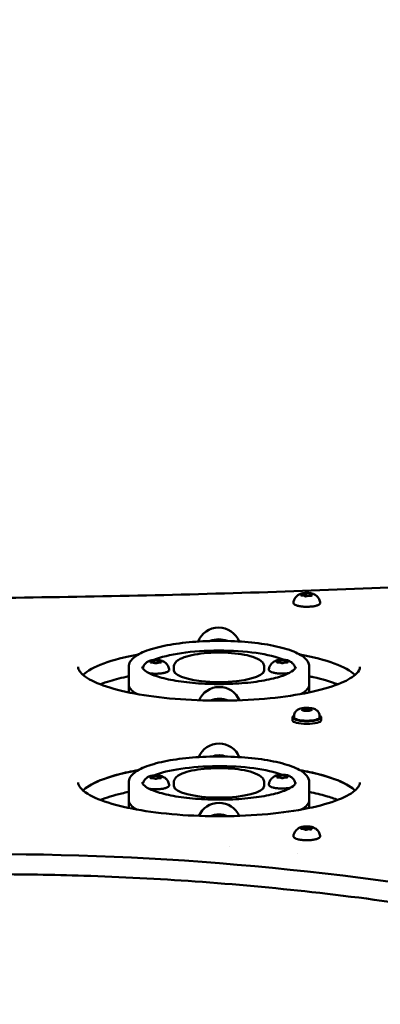
# Model space of a CAD drawing. Units: millimetres. Extents: x -12606 to 13854, y 0 to 10279.
# Drawn here: x 3962 to 4162, y 5278 to 5824 of the extents above; entities that cross this region are included whole.
import ezdxf

# ---------------------------------------------------------------- set-up
doc = ezdxf.new("R2010")
doc.units = ezdxf.units.MM
doc.layers.add('MD_Visible', color=7, linetype='Continuous', lineweight=50)
doc.styles.get("Standard").update_dxf_attribs({"font": 'TT0246M.TTF'})
doc.dimstyles.new('ISO-25', dxfattribs={"dimtxt": 180, "dimasz": 120, "dimexe": 1.25, "dimexo": 0.625, "dimgap": 60, "dimtad": 1, "dimdec": 0, "dimlfac": 0.1, "dimrnd": 5, "dimtxsty": 'Standard', "dimcen": 0, "dimse1": 1, "dimse2": 1, "dimadec": 0, "dimazin": 0, "dimtfac": 1, "dimtdec": 0, "dimtmove": 0, "dimatfit": 3, "dimfxl": 1, "dimarcsym": 0})

# ---------------------------------------------------------------- blocks, each defined once
blk = doc.blocks.new('CustomObjectsInViewport4_0')
at = {"layer": 'MD_Visible', "extrusion": (0, 1, 0)}
for p, q in [((5107.55, 5505.4), (5107.55, 5504.82)), ((5112.28, 5505.02), (5112.28, 5504.59)), ((5011.29, 5455.58), (5011.29, 5465.24)), ((5023.85, 5468.11), (5023.85, 5467.58)), ((5028.73, 5468.11), (5028.73, 5467.59)), ((5036.29, 5463.31), (5036.29, 5465.24)), ((5086.29, 5463.31), (5086.29, 5465.24)), ((5093.85, 5468.16), (5093.85, 5467.64)), ((5098.73, 5468.16), (5098.73, 5467.64)), ((5111.29, 5455.58), (5111.29, 5465.24)), ((5011.29, 5455.58), (5011.29, 5451.12)), ((5111.29, 5455.58), (5111.29, 5451.12)), ((5107.03, 5441.5), (5108.58, 5442.13)), ((5108.36, 5440.84), (5107.03, 5441.5)), ((5108.58, 5442.13), (5111.46, 5442.1)), ((5108.58, 5440.84), (5108.58, 5442.13)), ((5112.8, 5441.44), (5111.25, 5440.81)), ((5111.46, 5442.1), (5112.8, 5441.44)), ((5111.46, 5440.9), (5111.46, 5442.1)), ((5101.91, 5437.22), (5101.91, 5435.68)), ((5102.91, 5438.24), (5102.91, 5437.22)), ((5111.25, 5440.81), (5108.36, 5440.84)), ((5116.91, 5438.24), (5116.91, 5437.22)), ((5117.91, 5437.22), (5117.91, 5435.68)), ((5023.85, 5404.06), (5023.85, 5403.54)), ((5028.73, 5404.06), (5028.73, 5403.54)), ((5093.85, 5404.46), (5093.85, 5403.94)), ((5098.73, 5404.46), (5098.73, 5403.94)), ((5011.29, 5391.5), (5011.29, 5401.16)), ((5036.29, 5399.23), (5036.29, 5401.16)), ((5086.29, 5399.23), (5086.29, 5401.16)), ((5111.29, 5391.5), (5111.29, 5401.16)), ((5011.29, 5391.5), (5011.29, 5387.04)), ((5111.29, 5391.5), (5111.29, 5387.04)), ((5107.55, 5375.99), (5107.55, 5375.41)), ((5112.28, 5375.61), (5112.28, 5375.18)), ((5067.12, 5365.62), (5067.12, 5365.62)), ((5104.91, 5362.04), (5104.91, 5362.04))]:
    blk.add_line(p, q, dxfattribs=at)
at = {"layer": 'MD_Visible', "extrusion": (1.22465e-16, 1.34525e-43, -1)}
for centre, major_axis, start_param, end_param in [((5107.3, 5504.98), (-0.647, 0), 4.623017, 7.293218), ((5111.98, 5504.74), (-0.647, 0), 2.528622, 5.198823), ((5112.52, 5505.44), (-0.647, 0), 1.481425, 4.151626), ((5023.9, 5468.46), (-0.647, 0), 5.468807, 8.139007), ((5061.29, 5399.23), (-42.5, 0), 0.557111, 2.536606), ((5112.52, 5376.03), (-0.647, 0), 1.481425, 4.151626), ((5107.3, 5375.57), (-0.647, 0), 4.623017, 7.293218), ((5111.98, 5375.33), (-0.647, 0), 2.528622, 5.198823)]:
    blk.add_ellipse(centre, major_axis=major_axis, ratio=0.258819, start_param=start_param, end_param=end_param, dxfattribs=at)
at = {"layer": 'MD_Visible'}
for centre, major_axis, ratio, start_param, end_param in [((5106.3, 5505.4), (1.25, 0), 0.258819, 5.273152, 6.896156), ((5107.47, 5504.49), (1.25, 0), 0.258819, 0.037165, 1.660168), ((5108.73, 5506.12), (1.25, 0), 0.258819, 4.225955, 5.848958), ((5109.91, 5504.25), (1.5, 0), 0.258819, 1.135226, 2.477391), ((5111.09, 5504.31), (1.25, 0), 0.258819, 1.084362, 2.707365), ((5112.35, 5505.93), (1.25, 0), 0.258819, 3.178757, 4.801761), ((5113.53, 5505.02), (1.25, 0), 0.258819, 2.13156, 3.754563), ((5061.14, 5468.98), (12, 0.13), 0.965922, 1.148401, 1.971837), ((5061.29, 5455.58), (78, 0), 0.258819, 2.180501, 2.879299), ((5024.43, 5468.94), (1.25, 0), 0.258819, 4.427363, 6.050366), ((5028.12, 5468.94), (1.25, 0), 0.258819, 3.380166, 5.003169), ((5094.43, 5468.99), (1.25, 0), 0.258819, 4.427363, 6.050366), ((5098.12, 5468.99), (1.25, 0), 0.258819, 3.380166, 5.003169), ((5061.29, 5455.58), (78, 0), 0.258819, 0.262294, 0.961092), ((5022.6, 5468.11), (1.25, 0), 0.258819, 5.474561, 7.097564), ((5024.45, 5467.28), (1.25, 0), 0.258819, 0.238573, 1.861576), ((5026.29, 5467.14), (1.5, 0), 0.258819, 0.98783, 2.147794), ((5028.14, 5467.28), (1.25, 0), 0.258819, 1.28577, 2.908774), ((5029.98, 5468.11), (1.25, 0), 0.258819, 2.332968, 3.955971), ((5061.29, 5463.31), (25, 0), 0.258819, 3.141593, 6.283185), ((5092.6, 5468.16), (1.25, 0), 0.258819, 5.474561, 7.097564), ((5094.45, 5467.33), (1.25, 0), 0.258819, 0.238573, 1.861576), ((5096.29, 5467.2), (1.5, 0), 0.258819, 0.98783, 2.147794), ((5098.14, 5467.34), (1.25, 0), 0.258819, 1.28577, 2.908774), ((5099.98, 5468.16), (1.25, 0), 0.258819, 2.332968, 3.955971), ((5061.29, 5455.58), (50, 0), 0.258819, 3.141593, 3.14447), ((5061.29, 5455.58), (50, 0), 0.258819, 3.14447, 3.565865), ((5061.29, 5455.58), (50, 0), 0.258819, 5.858913, 6.283185), ((5061.51, 5436.01), (12, 0.13), 0.965922, 1.135471, 1.984579), ((5109.91, 5437.22), (8, 0), 0.258819, 2.636232, 6.788546), ((5109.91, 5435.68), (8, 0), 0.258819, 3.141593, 6.283185), ((5061.29, 5404.64), (12, 0), 0.965926, 1.223622, 1.917971), ((5061.29, 5391.5), (78, 0), 0.258819, 2.180501, 2.879305), ((5022.6, 5404.06), (1.25, 0), 0.258819, 5.471684, 7.094687), ((5024.44, 5404.89), (1.25, 0), 0.258819, 4.424486, 6.047489), ((5024.44, 5403.23), (1.25, 0), 0.258819, 0.235696, 1.858699), ((5026.29, 5403.1), (1.5, 0), 0.258819, 0.990829, 2.150764), ((5028.13, 5404.89), (1.25, 0), 0.258819, 3.377289, 5.000292), ((5028.13, 5403.23), (1.25, 0), 0.258819, 1.282894, 2.905897), ((5029.98, 5404.06), (1.25, 0), 0.258819, 2.330091, 3.953094), ((5092.6, 5404.46), (1.25, 0), 0.258819, 5.471684, 7.094687), ((5094.44, 5405.29), (1.25, 0), 0.258819, 4.424486, 6.047489), ((5094.44, 5403.64), (1.25, 0), 0.258819, 0.235696, 1.858699), ((5096.29, 5403.5), (1.5, 0), 0.258819, 0.990829, 2.150764), ((5098.13, 5405.29), (1.25, 0), 0.258819, 3.377289, 5.000292), ((5098.13, 5403.64), (1.25, 0), 0.258819, 1.282894, 2.905897), ((5099.98, 5404.46), (1.25, 0), 0.258819, 2.330091, 3.953094), ((5061.29, 5391.5), (78, 0), 0.258819, 0.262317, 0.961092), ((5061.29, 5399.23), (25, 0), 0.258819, 3.141593, 6.283185), ((5061.29, 5391.5), (50, 0), 0.258819, 3.141593, 3.56601), ((5061.29, 5391.5), (50, 0), 0.258819, 5.858997, 6.283185), ((5061.29, 5371.86), (12, 0), 0.965926, 1.162212, 1.979477), ((5106.3, 5375.99), (1.25, 0), 0.258819, 5.273152, 6.896156), ((5108.73, 5376.71), (1.25, 0), 0.258819, 4.225955, 5.848958), ((5112.35, 5376.52), (1.25, 0), 0.258819, 3.178757, 4.801761), ((5113.53, 5375.61), (1.25, 0), 0.258819, 2.13156, 3.754563), ((5107.47, 5375.08), (1.25, 0), 0.258819, 0.037165, 1.660168), ((5109.91, 5374.84), (1.5, 0), 0.258819, 1.135226, 2.477391), ((5111.09, 5374.9), (1.25, 0), 0.258819, 1.084362, 2.707365)]:
    blk.add_ellipse(centre, major_axis=major_axis, ratio=ratio, start_param=start_param, end_param=end_param, dxfattribs=at)
at = {"layer": 'MD_Visible', "extrusion": (1.22465e-16, -8.96831e-44, -1)}
for centre, start_param, end_param in [((5107.85, 5505.68), 5.670215, 8.340416), ((5028.67, 5468.47), 1.280017, 3.950217), ((5093.9, 5468.52), 5.468807, 8.139007), ((5096.28, 5468.87), 0.232819, 2.90302), ((5093.91, 5467.8), 4.421609, 7.09181), ((5098.68, 5467.81), 2.327214, 4.997415), ((5096.29, 5403.75), 3.377289, 6.047489), ((5107.85, 5376.27), 5.670215, 8.340416)]:
    blk.add_ellipse(centre, major_axis=(-0.647, 0), ratio=0.258819, start_param=start_param, end_param=end_param, dxfattribs=at)
at = {"layer": 'MD_Visible', "extrusion": (1.22465e-16, 0, -1)}
for centre, major_axis, start_param, end_param in [((5109.37, 5504.51), (-0.647, 0), 3.57582, 6.246021), ((5110.46, 5505.91), (-0.647, 0), 0.434227, 3.104428), ((5026.28, 5468.82), (-0.647, 0), 0.232819, 2.90302), ((5098.67, 5468.52), (-0.647, 0), 1.280017, 3.950217), ((5028.68, 5467.75), (-0.647, 0), 2.327214, 4.997415), ((5096.3, 5467.45), (-0.647, 0), 3.374412, 6.044612), ((5061.29, 5455.58), (-50, 0), 5.858913, 6.283185), ((5061.29, 5455.58), (-50, 0), 3.141593, 3.565865), ((5109.91, 5437.22), (-7, 0), 3.141593, 6.283185), ((5023.9, 5404.42), (-0.647, 0), 5.471684, 8.141884), ((5023.9, 5403.71), (-0.647, 0), 4.424486, 7.094687), ((5026.29, 5404.77), (-0.647, 0), 0.235696, 2.905897), ((5096.29, 5405.18), (-0.647, 0), 0.235696, 2.905897), ((5098.67, 5404.82), (-0.647, 0), 1.282894, 3.953094), ((5098.67, 5404.11), (-0.647, 0), 2.330091, 5.000292), ((5096.29, 5399.23), (-5.5, 0), 4.422376, 5.002402), ((5061.29, 5391.5), (-50, 0), 3.141593, 3.565781), ((5110.46, 5376.5), (-0.647, 0), 0.434227, 3.104428), ((5109.37, 5375.1), (-0.647, 0), 3.57582, 6.246021)]:
    blk.add_ellipse(centre, major_axis=major_axis, ratio=0.258819, start_param=start_param, end_param=end_param, dxfattribs=at)
at = {"layer": 'MD_Visible', "extrusion": (1.22465e-16, -5.77779e-34, -1)}
blk.add_ellipse((5061.07, 5475.45), major_axis=(-12, -0.13), ratio=0.965922, start_param=0.350434, end_param=2.811643, dxfattribs=at)
at = {"layer": 'MD_Visible', "extrusion": (1.22465e-16, 8.96831e-44, -1)}
for centre, major_axis, start_param, end_param in [((5061.29, 5463.31), (-42.5, 0), 0.553716, 2.58113), ((5061.29, 5455.58), (-78, 0), 0.262294, 0.961092), ((5061.29, 5455.58), (-78, 0), 2.180501, 2.879299), ((5026.3, 5467.4), (-0.647, 0), 3.374412, 6.044612), ((5026.29, 5403.35), (-0.647, 0), 3.377289, 6.047489), ((5028.67, 5404.42), (-0.647, 0), 1.282894, 3.953094), ((5028.67, 5403.71), (-0.647, 0), 2.330091, 5.000292), ((5093.9, 5404.82), (-0.647, 0), 5.471684, 8.141884), ((5093.9, 5404.11), (-0.647, 0), 4.424486, 7.094687), ((5061.29, 5391.5), (-50, 0), 5.858768, 6.283185)]:
    blk.add_ellipse(centre, major_axis=major_axis, ratio=0.258819, start_param=start_param, end_param=end_param, dxfattribs=at)
at = {"layer": 'MD_Visible', "extrusion": (1.22465e-16, -1.34525e-43, -1)}
blk.add_ellipse((5023.91, 5467.75), major_axis=(-0.647, 0), ratio=0.258819, start_param=4.421609, end_param=7.09181, dxfattribs=at)
at = {"layer": 'MD_Visible', "extrusion": (1.22465e-16, -3.85186e-34, -1)}
blk.add_ellipse((5061.43, 5442.48), major_axis=(-12, -0.13), ratio=0.965922, start_param=0.386947, end_param=2.776661, dxfattribs=at)
at = {"layer": 'MD_Visible', "extrusion": (1.22465e-16, 1.43493e-42, -1)}
blk.add_ellipse((5061.29, 5411.11), major_axis=(-12, 0), ratio=0.965926, start_param=0.364668, end_param=2.776925, dxfattribs=at)
at = {"layer": 'MD_Visible', "extrusion": (1.22465e-16, -7.17465e-43, -1)}
blk.add_ellipse((5061.29, 5378.33), major_axis=(-12, 0), ratio=0.965926, start_param=0.383096, end_param=2.758579, dxfattribs=at)
at = {"layer": 'MD_Visible'}
for points, knots in [([(5245.65, 5513.58), (5195.22, 5510.79), (5144.34, 5508.55), (5042.03, 5505.18), (4990.6, 5504.06), (4887.56, 5502.93), (4835.94, 5502.93), (4732.9, 5504.06), (4681.47, 5505.18), (4579.16, 5508.55), (4528.27, 5510.79), (4477.85, 5513.58)], [2.930906, 2.930906, 2.930906, 2.930906, 3.0151807, 3.0151807, 3.0994553, 3.0994553, 3.18373, 3.18373, 3.2680046, 3.2680046, 3.3522793, 3.3522793, 3.3522793, 3.3522793]), ([(5102.49, 5501.03), (5102.6, 5501.67), (5102.81, 5502.25), (5103.35, 5503.31), (5103.69, 5503.75), (5104.36, 5504.47), (5104.68, 5504.73), (5105.25, 5505.14), (5105.51, 5505.29), (5105.97, 5505.53), (5106.18, 5505.63), (5106.43, 5505.73), (5106.49, 5505.75), (5106.54, 5505.77)], [5.0833537, 5.0833537, 5.0833537, 5.0833537, 5.1687789, 5.1687789, 5.2714674, 5.2714674, 5.3838012, 5.3838012, 5.496135, 5.496135, 5.6084688, 5.6084688, 5.6450227, 5.6450227, 5.6450227, 5.6450227]), ([(5113.28, 5505.77), (5112.96, 5505.89), (5112.57, 5505.99), (5111.75, 5506.13), (5111.33, 5506.18), (5110.45, 5506.23), (5110, 5506.24), (5109.12, 5506.22), (5108.68, 5506.19), (5107.86, 5506.1), (5107.48, 5506.03), (5106.92, 5505.9), (5106.72, 5505.84), (5106.54, 5505.77)], [4.994888, 4.994888, 4.994888, 4.994888, 5.374927, 5.374927, 5.715023, 5.715023, 6.046283, 6.046283, 6.376351, 6.376351, 6.710731, 6.710731, 6.921348, 6.921348, 6.921348, 6.921348]), ([(5113.28, 5505.77), (5113.46, 5505.71), (5113.65, 5505.63), (5114.08, 5505.42), (5114.32, 5505.29), (5114.86, 5504.95), (5115.15, 5504.73), (5115.82, 5504.12), (5116.18, 5503.71), (5116.87, 5502.6), (5117.18, 5501.88), (5117.33, 5501.05), (5117.33, 5501.04), (5117.33, 5501.03)], [1.2882976, 1.2882976, 1.2882976, 1.2882976, 1.4006314, 1.4006314, 1.5129652, 1.5129652, 1.625299, 1.625299, 1.7376328, 1.7376328, 1.8490825, 1.8490825, 1.8499666, 1.8499666, 1.8499666, 1.8499666]), ([(5117.33, 5501.03), (5117.37, 5500.82), (5117.33, 5500.59), (5117.12, 5500.18), (5116.94, 5500), (5116.37, 5499.59), (5115.88, 5499.38), (5114.74, 5499.04), (5114.09, 5498.91), (5112.7, 5498.71), (5111.96, 5498.64), (5110.44, 5498.56), (5109.66, 5498.56), (5108.14, 5498.62), (5107.4, 5498.68), (5106.01, 5498.86), (5105.37, 5498.98), (5104.24, 5499.28), (5103.75, 5499.46), (5103.16, 5499.79), (5102.98, 5499.92), (5102.71, 5500.2), (5102.61, 5500.34), (5102.48, 5500.67), (5102.46, 5500.86), (5102.49, 5501.03)], [1.849967, 1.849967, 1.849967, 1.849967, 2.025872, 2.025872, 2.241344, 2.241344, 2.61142, 2.61142, 2.954936, 2.954936, 3.284554, 3.284554, 3.610532, 3.610532, 3.93635, 3.93635, 4.265201, 4.265201, 4.605004, 4.605004, 4.79192, 4.79192, 4.937637, 4.937637, 5.083354, 5.083354, 5.083354, 5.083354]), ([(5111.29, 5465.24), (5111.29, 5466.63), (5110.7, 5467.96), (5108.47, 5470.7), (5106.46, 5472.01), (5100.94, 5474.52), (5097.26, 5475.67), (5088.88, 5477.53), (5084.25, 5478.25), (5074.42, 5479.27), (5069.23, 5479.57), (5058.77, 5479.72), (5053.5, 5479.57), (5043.4, 5478.86), (5038.57, 5478.28), (5029.77, 5476.75), (5025.82, 5475.8), (5019.12, 5473.53), (5016.4, 5472.23), (5012.58, 5469.21), (5011.29, 5467.36), (5011.29, 5465.24)], [3.138716, 3.138716, 3.138716, 3.138716, 3.346499, 3.346499, 3.655229, 3.655229, 4.000615, 4.000615, 4.32946, 4.32946, 4.653836, 4.653836, 4.977074, 4.977074, 5.30083, 5.30083, 5.627431, 5.627431, 5.963835, 5.963835, 6.280308, 6.280308, 6.280308, 6.280308]), ([(5019.01, 5464.54), (5019.12, 5464.94), (5019.27, 5465.3), (5019.73, 5466.2), (5020.07, 5466.65), (5020.73, 5467.37), (5021.05, 5467.63), (5021.63, 5468.04), (5021.89, 5468.19), (5022.35, 5468.43), (5022.55, 5468.52), (5022.8, 5468.63), (5022.86, 5468.65), (5022.92, 5468.67)], [0.076794, 0.076794, 0.076794, 0.076794, 0.1341994, 0.1341994, 0.2368879, 0.2368879, 0.3492217, 0.3492217, 0.4615555, 0.4615555, 0.5738893, 0.5738893, 0.6104432, 0.6104432, 0.6104432, 0.6104432]), ([(5029.66, 5468.67), (5029.33, 5468.79), (5028.95, 5468.89), (5028.13, 5469.03), (5027.7, 5469.07), (5026.83, 5469.13), (5026.38, 5469.14), (5025.49, 5469.12), (5025.06, 5469.09), (5024.24, 5469), (5023.85, 5468.93), (5023.3, 5468.8), (5023.1, 5468.74), (5022.92, 5468.67)], [3.746282, 3.746282, 3.746282, 3.746282, 4.126321, 4.126321, 4.466417, 4.466417, 4.797677, 4.797677, 5.127745, 5.127745, 5.462125, 5.462125, 5.672742, 5.672742, 5.672742, 5.672742]), ([(5029.66, 5468.67), (5029.84, 5468.6), (5030.03, 5468.52), (5030.46, 5468.32), (5030.7, 5468.19), (5031.23, 5467.85), (5031.53, 5467.63), (5032.19, 5467.02), (5032.56, 5466.61), (5033.24, 5465.5), (5033.56, 5464.78), (5033.71, 5463.95), (5033.71, 5463.94), (5033.71, 5463.93)], [2.5369034, 2.5369034, 2.5369034, 2.5369034, 2.6492372, 2.6492372, 2.761571, 2.761571, 2.8739048, 2.8739048, 2.9862386, 2.9862386, 3.0976883, 3.0976883, 3.0985724, 3.0985724, 3.0985724, 3.0985724]), ([(5086.29, 5465.24), (5086.29, 5465.96), (5086.05, 5466.66), (5085.22, 5468.02), (5084.54, 5468.6), (5082.38, 5470.01), (5080.61, 5470.69), (5076.52, 5471.8), (5074.28, 5472.23), (5069.51, 5472.85), (5067, 5473.05), (5061.89, 5473.22), (5059.29, 5473.2), (5054.25, 5472.95), (5051.81, 5472.71), (5047.28, 5472.04), (5045.2, 5471.6), (5041.53, 5470.52), (5039.97, 5469.88), (5038.08, 5468.62), (5037.51, 5468.13), (5036.61, 5466.88), (5036.29, 5466.08), (5036.29, 5465.24)], [3.138716, 3.138716, 3.138716, 3.138716, 3.296671, 3.296671, 3.517823, 3.517823, 3.900337, 3.900337, 4.245078, 4.245078, 4.575653, 4.575653, 4.902626, 4.902626, 5.229901, 5.229901, 5.56172, 5.56172, 5.909935, 5.909935, 6.095122, 6.095122, 6.280308, 6.280308, 6.280308, 6.280308]), ([(5088.87, 5463.98), (5088.98, 5464.62), (5089.19, 5465.2), (5089.73, 5466.26), (5090.07, 5466.7), (5090.73, 5467.42), (5091.05, 5467.68), (5091.63, 5468.09), (5091.89, 5468.24), (5092.35, 5468.48), (5092.55, 5468.58), (5092.8, 5468.68), (5092.86, 5468.7), (5092.92, 5468.72)], [3.1903668, 3.1903668, 3.1903668, 3.1903668, 3.275792, 3.275792, 3.3784805, 3.3784805, 3.4908144, 3.4908144, 3.6031482, 3.6031482, 3.715482, 3.715482, 3.7520359, 3.7520359, 3.7520359, 3.7520359]), ([(5099.66, 5468.72), (5099.33, 5468.84), (5098.95, 5468.94), (5098.13, 5469.08), (5097.7, 5469.13), (5096.82, 5469.18), (5096.38, 5469.19), (5095.49, 5469.17), (5095.06, 5469.14), (5094.24, 5469.05), (5093.85, 5468.98), (5093.3, 5468.85), (5093.1, 5468.79), (5092.92, 5468.72)], [0.604689, 0.604689, 0.604689, 0.604689, 0.984729, 0.984729, 1.324824, 1.324824, 1.656084, 1.656084, 1.986152, 1.986152, 2.320532, 2.320532, 2.531149, 2.531149, 2.531149, 2.531149]), ([(5099.66, 5468.72), (5099.84, 5468.66), (5100.03, 5468.58), (5100.46, 5468.37), (5100.7, 5468.24), (5101.23, 5467.9), (5101.53, 5467.68), (5102.19, 5467.07), (5102.56, 5466.66), (5103.16, 5465.68), (5103.41, 5465.16), (5103.58, 5464.56)], [5.678496, 5.678496, 5.678496, 5.678496, 5.7908298, 5.7908298, 5.9031636, 5.9031636, 6.0154975, 6.0154975, 6.1278313, 6.1278313, 6.2138087, 6.2138087, 6.2138087, 6.2138087]), ([(5139.29, 5465.24), (5139.29, 5464.16), (5138.78, 5462.94), (5135.71, 5459.83), (5132.82, 5458), (5124.76, 5454.57), (5119.54, 5452.96), (5107.23, 5450.18), (5100.11, 5449.02), (5084.73, 5447.33), (5076.48, 5446.79), (5059.71, 5446.42), (5051.2, 5446.58), (5034.81, 5447.59), (5026.94, 5448.43), (5012.66, 5450.69), (5006.26, 5452.11), (4995.64, 5455.35), (4991.39, 5457.16), (4985.6, 5460.78), (4984.03, 5462.57), (4983.36, 5464.42), (4983.29, 5464.83), (4983.29, 5465.24)], [1.570796, 1.570796, 1.570796, 1.570796, 1.820817, 1.820817, 2.117281, 2.117281, 2.423844, 2.423844, 2.738471, 2.738471, 3.055747, 3.055747, 3.373782, 3.373782, 3.69161, 3.69161, 4.008012, 4.008012, 4.319825, 4.319825, 4.618509, 4.618509, 4.712389, 4.712389, 4.712389, 4.712389]), ([(5103.79, 5465.24), (5103.79, 5464.84), (5103.53, 5464.17), (5101.34, 5462.43), (5099.71, 5461.53), (5095.24, 5459.8), (5092.32, 5458.97), (5085.46, 5457.52), (5081.48, 5456.92), (5072.95, 5456.06), (5068.38, 5455.81), (5059.13, 5455.67), (5054.45, 5455.79), (5045.5, 5456.41), (5041.23, 5456.9), (5033.55, 5458.2), (5030.14, 5458.99), (5024.6, 5460.76), (5022.44, 5461.73), (5019.69, 5463.54), (5019.05, 5464.35), (5018.81, 5464.99), (5018.79, 5465.12), (5018.79, 5465.24)], [3.14447, 3.14447, 3.14447, 3.14447, 3.458629, 3.458629, 3.733363, 3.733363, 4.032501, 4.032501, 4.343702, 4.343702, 4.659044, 4.659044, 4.975543, 4.975543, 5.29152, 5.29152, 5.604682, 5.604682, 5.909023, 5.909023, 6.189393, 6.189393, 6.286062, 6.286062, 6.286062, 6.286062]), ([(5033.71, 5463.93), (5033.75, 5463.72), (5033.71, 5463.49), (5033.5, 5463.08), (5033.32, 5462.9), (5032.74, 5462.49), (5032.26, 5462.28), (5031.12, 5461.94), (5030.47, 5461.81), (5029.07, 5461.6), (5028.33, 5461.53), (5026.81, 5461.46), (5026.04, 5461.46), (5024.52, 5461.51), (5023.77, 5461.58), (5022.95, 5461.68), (5022.81, 5461.7), (5022.68, 5461.72)], [3.098572, 3.098572, 3.098572, 3.098572, 3.274477, 3.274477, 3.48995, 3.48995, 3.860026, 3.860026, 4.203542, 4.203542, 4.533159, 4.533159, 4.859138, 4.859138, 5.184956, 5.184956, 5.249483, 5.249483, 5.249483, 5.249483]), ([(5100.05, 5461.8), (5099.95, 5461.78), (5099.85, 5461.77), (5099.07, 5461.66), (5098.33, 5461.59), (5096.81, 5461.51), (5096.04, 5461.51), (5094.52, 5461.57), (5093.77, 5461.63), (5092.39, 5461.81), (5091.75, 5461.93), (5090.62, 5462.23), (5090.13, 5462.41), (5089.53, 5462.74), (5089.35, 5462.87), (5089.08, 5463.15), (5088.98, 5463.29), (5088.86, 5463.62), (5088.84, 5463.81), (5088.87, 5463.98)], [7.297961, 7.297961, 7.297961, 7.297961, 7.345134, 7.345134, 7.674752, 7.674752, 8.00073, 8.00073, 8.326548, 8.326548, 8.655399, 8.655399, 8.995202, 8.995202, 9.182118, 9.182118, 9.327835, 9.327835, 9.473552, 9.473552, 9.473552, 9.473552]), ([(5011.29, 5460.04), (5007.51, 5459.25), (5004.03, 5458.37), (4998.98, 5456.83), (4997.19, 5456.21), (4995.55, 5455.58)], [6.9649087, 6.9649087, 6.9649087, 6.9649087, 7.1496047, 7.1496047, 7.2636898, 7.2636898, 7.2636898, 7.2636898]), ([(5127.03, 5455.58), (5123.25, 5457.04), (5118.67, 5458.39), (5112.75, 5459.73), (5112.02, 5459.88), (5111.29, 5460.04)], [5.3026809, 5.3026809, 5.3026809, 5.3026809, 5.5654371, 5.5654371, 5.6014619, 5.6014619, 5.6014619, 5.6014619]), ([(5102.91, 5438.24), (5102.91, 5438.63), (5102.98, 5439.03), (5103.22, 5439.75), (5103.4, 5440.07), (5103.81, 5440.66), (5104.05, 5440.9), (5104.6, 5441.36), (5104.9, 5441.53), (5105.72, 5441.94), (5106.19, 5442.08), (5107.43, 5442.37), (5108.2, 5442.46), (5109.6, 5442.54), (5110.2, 5442.54), (5111.38, 5442.48), (5111.96, 5442.42), (5113.17, 5442.21), (5113.79, 5442.07), (5114.79, 5441.61), (5115.12, 5441.43), (5115.66, 5441), (5115.84, 5440.83), (5116.29, 5440.31), (5116.57, 5439.88), (5116.85, 5438.99), (5116.91, 5438.62), (5116.91, 5438.24)], [4.669381, 4.669381, 4.669381, 4.669381, 4.75483, 4.75483, 4.848576, 4.848576, 4.968898, 4.968898, 5.147206, 5.147206, 5.499692, 5.499692, 6.038536, 6.038536, 6.434317, 6.434317, 6.829594, 6.829594, 7.297364, 7.297364, 7.500134, 7.500134, 7.592878, 7.592878, 7.728856, 7.728856, 7.810974, 7.810974, 7.810974, 7.810974]), ([(5111.29, 5401.16), (5111.29, 5402.56), (5110.7, 5403.89), (5108.47, 5406.63), (5106.46, 5407.93), (5100.94, 5410.45), (5097.26, 5411.59), (5088.88, 5413.45), (5084.25, 5414.18), (5074.42, 5415.2), (5069.23, 5415.49), (5058.77, 5415.64), (5053.5, 5415.5), (5043.4, 5414.78), (5038.57, 5414.21), (5029.77, 5412.68), (5025.82, 5411.72), (5019.12, 5409.45), (5016.4, 5408.15), (5012.58, 5405.14), (5011.29, 5403.29), (5011.29, 5401.16)], [3.141593, 3.141593, 3.141593, 3.141593, 3.349376, 3.349376, 3.658106, 3.658106, 4.003492, 4.003492, 4.332337, 4.332337, 4.656713, 4.656713, 4.979951, 4.979951, 5.303707, 5.303707, 5.630308, 5.630308, 5.966712, 5.966712, 6.283185, 6.283185, 6.283185, 6.283185]), ([(5086.29, 5401.16), (5086.29, 5401.88), (5086.05, 5402.58), (5085.22, 5403.94), (5084.54, 5404.53), (5082.38, 5405.93), (5080.61, 5406.62), (5076.52, 5407.73), (5074.28, 5408.15), (5069.51, 5408.77), (5067, 5408.97), (5061.89, 5409.15), (5059.29, 5409.13), (5054.25, 5408.88), (5051.81, 5408.64), (5047.28, 5407.97), (5045.2, 5407.53), (5041.53, 5406.44), (5039.97, 5405.8), (5038.08, 5404.55), (5037.51, 5404.06), (5036.61, 5402.81), (5036.29, 5402.01), (5036.29, 5401.16)], [3.141593, 3.141593, 3.141593, 3.141593, 3.299548, 3.299548, 3.5207, 3.5207, 3.903214, 3.903214, 4.247954, 4.247954, 4.57853, 4.57853, 4.905503, 4.905503, 5.232778, 5.232778, 5.564597, 5.564597, 5.912812, 5.912812, 6.097999, 6.097999, 6.283185, 6.283185, 6.283185, 6.283185]), ([(4985.96, 5396.74), (4986.83, 5397.58), (4987.91, 5398.41), (4993.04, 5401.62), (4998.61, 5403.8), (5009.01, 5406.54), (5012.69, 5407.34), (5016.62, 5408.06)], [2.053116, 2.053116, 2.053116, 2.053116, 3.067919, 3.067919, 6.074494, 6.074494, 7.520128, 7.520128, 7.520128, 7.520128]), ([(5019, 5400.47), (5019.12, 5400.88), (5019.27, 5401.25), (5019.73, 5402.16), (5020.07, 5402.6), (5020.73, 5403.32), (5021.05, 5403.58), (5021.63, 5404), (5021.89, 5404.14), (5022.35, 5404.39), (5022.55, 5404.48), (5022.8, 5404.58), (5022.86, 5404.6), (5022.92, 5404.62)], [0.0730927, 0.0730927, 0.0730927, 0.0730927, 0.1313224, 0.1313224, 0.2340109, 0.2340109, 0.3463447, 0.3463447, 0.4586785, 0.4586785, 0.5710124, 0.5710124, 0.6075663, 0.6075663, 0.6075663, 0.6075663]), ([(5029.66, 5404.62), (5029.33, 5404.74), (5028.95, 5404.84), (5028.13, 5404.98), (5027.7, 5405.03), (5026.82, 5405.08), (5026.38, 5405.09), (5025.49, 5405.07), (5025.06, 5405.04), (5024.24, 5404.95), (5023.85, 5404.88), (5023.3, 5404.75), (5023.1, 5404.69), (5022.92, 5404.62)], [3.749159, 3.749159, 3.749159, 3.749159, 4.129198, 4.129198, 4.469294, 4.469294, 4.800554, 4.800554, 5.130622, 5.130622, 5.465002, 5.465002, 5.675619, 5.675619, 5.675619, 5.675619]), ([(5029.66, 5404.62), (5029.84, 5404.56), (5030.03, 5404.48), (5030.46, 5404.27), (5030.7, 5404.14), (5031.23, 5403.8), (5031.53, 5403.58), (5032.19, 5402.97), (5032.56, 5402.57), (5033.24, 5401.45), (5033.56, 5400.73), (5033.71, 5399.9), (5033.71, 5399.89), (5033.71, 5399.89)], [2.5340264, 2.5340264, 2.5340264, 2.5340264, 2.6463602, 2.6463602, 2.758694, 2.758694, 2.8710278, 2.8710278, 2.9833616, 2.9833616, 3.0948114, 3.0948114, 3.0956955, 3.0956955, 3.0956955, 3.0956955]), ([(5088.87, 5400.29), (5088.98, 5400.92), (5089.19, 5401.5), (5089.73, 5402.56), (5090.07, 5403), (5090.73, 5403.72), (5091.05, 5403.99), (5091.63, 5404.4), (5091.89, 5404.55), (5092.35, 5404.79), (5092.55, 5404.88), (5092.8, 5404.98), (5092.86, 5405), (5092.92, 5405.02)], [3.1874899, 3.1874899, 3.1874899, 3.1874899, 3.272915, 3.272915, 3.3756036, 3.3756036, 3.4879374, 3.4879374, 3.6002712, 3.6002712, 3.712605, 3.712605, 3.7491589, 3.7491589, 3.7491589, 3.7491589]), ([(5099.66, 5405.02), (5099.33, 5405.15), (5098.95, 5405.24), (5098.13, 5405.38), (5097.7, 5405.43), (5096.82, 5405.49), (5096.38, 5405.49), (5095.49, 5405.47), (5095.06, 5405.45), (5094.24, 5405.35), (5093.85, 5405.29), (5093.3, 5405.15), (5093.1, 5405.09), (5092.92, 5405.02)], [0.607566, 0.607566, 0.607566, 0.607566, 0.987606, 0.987606, 1.327701, 1.327701, 1.658961, 1.658961, 1.989029, 1.989029, 2.323409, 2.323409, 2.534026, 2.534026, 2.534026, 2.534026]), ([(5099.66, 5405.02), (5099.84, 5404.96), (5100.03, 5404.88), (5100.46, 5404.67), (5100.7, 5404.55), (5101.23, 5404.2), (5101.53, 5403.99), (5102.19, 5403.37), (5102.56, 5402.97), (5103.2, 5401.92), (5103.48, 5401.31), (5103.64, 5400.61)], [5.6756191, 5.6756191, 5.6756191, 5.6756191, 5.7879529, 5.7879529, 5.9002867, 5.9002867, 6.0126205, 6.0126205, 6.1249543, 6.1249543, 6.2227703, 6.2227703, 6.2227703, 6.2227703]), ([(5105.95, 5408.06), (5109.88, 5407.34), (5113.56, 5406.54), (5123.96, 5403.8), (5129.54, 5401.62), (5134.66, 5398.41), (5135.75, 5397.58), (5136.62, 5396.74)], [17.063066, 17.063066, 17.063066, 17.063066, 18.508701, 18.508701, 21.515275, 21.515275, 22.529845, 22.529845, 22.529845, 22.529845]), ([(4983.29, 5401.16), (4983.29, 5399.39), (4984.79, 5397.19), (4991.69, 5392.92), (4996.31, 5391.01), (5007.33, 5387.78), (5013.77, 5386.41), (5028.03, 5384.22), (5036.05, 5383.4), (5052.54, 5382.47), (5061.21, 5382.34), (5078.05, 5382.8), (5086.44, 5383.39), (5101.84, 5385.2), (5109.05, 5386.45), (5121.39, 5389.4), (5126.65, 5391.16), (5134.48, 5394.86), (5137.14, 5396.89), (5139.03, 5399.54), (5139.29, 5400.35), (5139.29, 5401.16)], [0, 0, 0, 0, 3.095343, 3.095343, 5.679204, 5.679204, 8.13597, 8.13597, 10.661451, 10.661451, 13.200147, 13.200147, 15.743211, 15.743211, 18.282609, 18.282609, 20.821007, 20.821007, 23.321217, 23.321217, 24.748619, 24.748619, 24.748619, 24.748619]), ([(5103.79, 5401.16), (5103.79, 5400.77), (5103.53, 5400.1), (5101.34, 5398.36), (5099.71, 5397.46), (5095.24, 5395.73), (5092.32, 5394.89), (5085.46, 5393.45), (5081.48, 5392.85), (5072.95, 5391.99), (5068.38, 5391.73), (5059.13, 5391.6), (5054.45, 5391.72), (5045.5, 5392.34), (5041.23, 5392.83), (5033.55, 5394.12), (5030.14, 5394.92), (5024.6, 5396.69), (5022.44, 5397.66), (5019.69, 5399.46), (5019.05, 5400.28), (5018.81, 5400.92), (5018.79, 5401.04), (5018.79, 5401.16)], [3.141593, 3.141593, 3.141593, 3.141593, 3.455752, 3.455752, 3.730486, 3.730486, 4.029624, 4.029624, 4.340825, 4.340825, 4.656167, 4.656167, 4.972666, 4.972666, 5.288643, 5.288643, 5.601805, 5.601805, 5.906146, 5.906146, 6.186516, 6.186516, 6.283185, 6.283185, 6.283185, 6.283185]), ([(5033.71, 5399.89), (5033.75, 5399.67), (5033.71, 5399.44), (5033.5, 5399.03), (5033.32, 5398.85), (5032.74, 5398.44), (5032.26, 5398.24), (5031.12, 5397.89), (5030.47, 5397.76), (5029.07, 5397.56), (5028.33, 5397.49), (5026.81, 5397.41), (5026.04, 5397.41), (5024.52, 5397.47), (5023.77, 5397.53), (5022.92, 5397.64), (5022.76, 5397.66), (5022.61, 5397.69)], [3.095695, 3.095695, 3.095695, 3.095695, 3.2716, 3.2716, 3.487073, 3.487073, 3.857149, 3.857149, 4.200665, 4.200665, 4.530282, 4.530282, 4.856261, 4.856261, 5.182079, 5.182079, 5.258881, 5.258881, 5.258881, 5.258881]), ([(5101.11, 5398.31), (5100.7, 5398.21), (5100.24, 5398.13), (5099.07, 5397.96), (5098.33, 5397.89), (5096.81, 5397.82), (5096.04, 5397.81), (5094.52, 5397.87), (5093.77, 5397.93), (5092.39, 5398.11), (5091.75, 5398.23), (5090.62, 5398.53), (5090.13, 5398.71), (5089.53, 5399.05), (5089.35, 5399.18), (5089.08, 5399.46), (5088.98, 5399.59), (5088.86, 5399.92), (5088.84, 5400.11), (5088.87, 5400.29)], [7.107988, 7.107988, 7.107988, 7.107988, 7.342257, 7.342257, 7.671875, 7.671875, 7.997853, 7.997853, 8.323671, 8.323671, 8.652522, 8.652522, 8.992325, 8.992325, 9.179241, 9.179241, 9.324958, 9.324958, 9.470675, 9.470675, 9.470675, 9.470675]), ([(5011.29, 5395.97), (5009.95, 5395.69), (5008.65, 5395.39), (5002.92, 5394.02), (4998.91, 5392.8), (4995.55, 5391.5)], [17.759963, 17.759963, 17.759963, 17.759963, 18.278069, 18.278069, 20.118167, 20.118167, 20.118167, 20.118167]), ([(5127.03, 5391.5), (5125.07, 5392.26), (5122.91, 5392.99), (5117.76, 5394.49), (5114.64, 5395.26), (5111.29, 5395.97)], [4.618053, 4.618053, 4.618053, 4.618053, 5.685171, 5.685171, 6.976282, 6.976282, 6.976282, 6.976282]), ([(5102.49, 5371.62), (5102.6, 5372.26), (5102.81, 5372.84), (5103.35, 5373.9), (5103.69, 5374.34), (5104.36, 5375.06), (5104.68, 5375.32), (5105.25, 5375.73), (5105.51, 5375.88), (5105.97, 5376.12), (5106.18, 5376.22), (5106.43, 5376.32), (5106.49, 5376.34), (5106.54, 5376.36)], [5.0833537, 5.0833537, 5.0833537, 5.0833537, 5.1687789, 5.1687789, 5.2714674, 5.2714674, 5.3838012, 5.3838012, 5.496135, 5.496135, 5.6084688, 5.6084688, 5.6450227, 5.6450227, 5.6450227, 5.6450227]), ([(5113.28, 5376.36), (5112.96, 5376.48), (5112.57, 5376.58), (5111.75, 5376.72), (5111.33, 5376.77), (5110.45, 5376.82), (5110, 5376.83), (5109.12, 5376.81), (5108.68, 5376.78), (5107.86, 5376.69), (5107.48, 5376.62), (5106.92, 5376.49), (5106.72, 5376.43), (5106.54, 5376.36)], [4.994888, 4.994888, 4.994888, 4.994888, 5.374927, 5.374927, 5.715023, 5.715023, 6.046283, 6.046283, 6.376351, 6.376351, 6.710731, 6.710731, 6.921348, 6.921348, 6.921348, 6.921348]), ([(5113.28, 5376.36), (5113.46, 5376.3), (5113.65, 5376.22), (5114.08, 5376.01), (5114.32, 5375.88), (5114.86, 5375.54), (5115.15, 5375.32), (5115.82, 5374.71), (5116.18, 5374.3), (5116.87, 5373.19), (5117.18, 5372.47), (5117.33, 5371.64), (5117.33, 5371.63), (5117.33, 5371.62)], [1.2882976, 1.2882976, 1.2882976, 1.2882976, 1.4006314, 1.4006314, 1.5129652, 1.5129652, 1.625299, 1.625299, 1.7376328, 1.7376328, 1.8490825, 1.8490825, 1.8499666, 1.8499666, 1.8499666, 1.8499666]), ([(5117.33, 5371.62), (5117.37, 5371.41), (5117.33, 5371.18), (5117.12, 5370.77), (5116.94, 5370.59), (5116.37, 5370.18), (5115.88, 5369.97), (5114.74, 5369.63), (5114.09, 5369.5), (5112.7, 5369.3), (5111.96, 5369.23), (5110.44, 5369.15), (5109.66, 5369.15), (5108.14, 5369.21), (5107.4, 5369.27), (5106.01, 5369.45), (5105.37, 5369.57), (5104.24, 5369.87), (5103.75, 5370.05), (5103.16, 5370.39), (5102.98, 5370.51), (5102.71, 5370.79), (5102.61, 5370.93), (5102.48, 5371.26), (5102.46, 5371.45), (5102.49, 5371.62)], [1.849967, 1.849967, 1.849967, 1.849967, 2.025872, 2.025872, 2.241344, 2.241344, 2.61142, 2.61142, 2.954936, 2.954936, 3.284554, 3.284554, 3.610532, 3.610532, 3.93635, 3.93635, 4.265201, 4.265201, 4.605004, 4.605004, 4.79192, 4.79192, 4.937637, 4.937637, 5.083354, 5.083354, 5.083354, 5.083354]), ([(5247.59, 5319.71), (5226.07, 5323.92), (5203.7, 5327.87), (5158.66, 5334.79), (5136.01, 5337.83), (5091.69, 5342.76), (5070.05, 5344.75), (5027.82, 5347.74), (5007.2, 5348.81), (4969.36, 5350.03), (4952.12, 5350.31), (4934.91, 5350.31)], [0.004207, 0.004207, 0.004207, 0.004207, 8.104201, 8.104201, 15.724267, 15.724267, 22.580583, 22.580583, 28.859058, 28.859058, 34.020818, 34.020818, 34.020818, 34.020818])]:
    blk.add_open_spline(points, degree=3, knots=knots, dxfattribs=at)
blk.add_open_spline([(5246.8, 5330.91), (5142.84, 5351.27), (5038.88, 5361.45), (4934.91, 5361.45)], degree=3, dxfattribs=at)
blk = doc.blocks.new('*D20')
at = {"color": 0, "lineweight": -2, "transparency": 16777216}
blk.add_line((7248.05, 10008.68), (-830.27, 10008.68), dxfattribs=at)
at = {"color": 0, "transparency": 16777216}
for points in [[(-830.27, 10028.68), (-830.27, 9988.68), (-950.27, 10008.68)], [(7248.05, 10028.68), (7248.05, 9988.68), (7368.05, 10008.68)]]:
    blk.add_solid(points, dxfattribs=at)
at = {"layer": 'Defpoints', "color": 0, "transparency": 16777216}
for p in [(-950.27, 10008.68), (7368.05, 5347.07), (-950.27, 4753.52)]:
    blk.add_point(p, dxfattribs=at)
at = {"color": 0, "transparency": 16777216, "insert": (3208.89, 10160.85), "char_height": 180, "attachment_point": 5}
blk.add_mtext('830', dxfattribs=at)
blk = doc.blocks.new('*D21')
at = {"color": 0, "lineweight": -2, "transparency": 16777216}
blk.add_line((-1338.81, 4853.65), (-1338.81, 9691.49), dxfattribs=at)
at = {"color": 0, "transparency": 16777216}
for points in [[(-1358.81, 9691.49), (-1318.81, 9691.49), (-1338.81, 9811.49)], [(-1358.81, 4853.65), (-1318.81, 4853.65), (-1338.81, 4733.65)]]:
    blk.add_solid(points, dxfattribs=at)
at = {"layer": 'Defpoints', "color": 0, "transparency": 16777216}
for p in [(-1338.81, 9811.49), (4304.03, 9811.49), (664.42, 4733.65)]:
    blk.add_point(p, dxfattribs=at)
at = {"color": 0, "transparency": 16777216, "insert": (-1490.99, 7272.57), "char_height": 180, "attachment_point": 5, "rotation": 90}
blk.add_mtext('510', dxfattribs=at)

msp = doc.modelspace()

# ---------------------------------------------------------------- block references
at = {"layer": 'MD_Visible'}
msp.add_blockref('CustomObjectsInViewport4_0', (-988.53, 0), dxfattribs=at)

# ---------------------------------------------------------------- dimensions: what is measured, and where the dimension line sits
dim = msp.add_linear_dim(base=(-950.27, 10008.68), p1=(7368.05, 5347.07), p2=(-950.27, 4753.52), dimstyle='ISO-25', override={"dimtxt": 180})
dim.commit()
dim.dimension.update_dxf_attribs({"geometry": '*D20', "text_midpoint": (3208.89, 10160.85)})
dim = msp.add_linear_dim(base=(-1338.81, 9811.49), p1=(664.42, 4733.65), p2=(4304.03, 9811.49), angle=90, dimstyle='ISO-25', override={"dimtxt": 180})
dim.commit()
dim.dimension.update_dxf_attribs({"geometry": '*D21', "text_midpoint": (-1490.99, 7272.57)})

doc.saveas('drawing.dxf')
